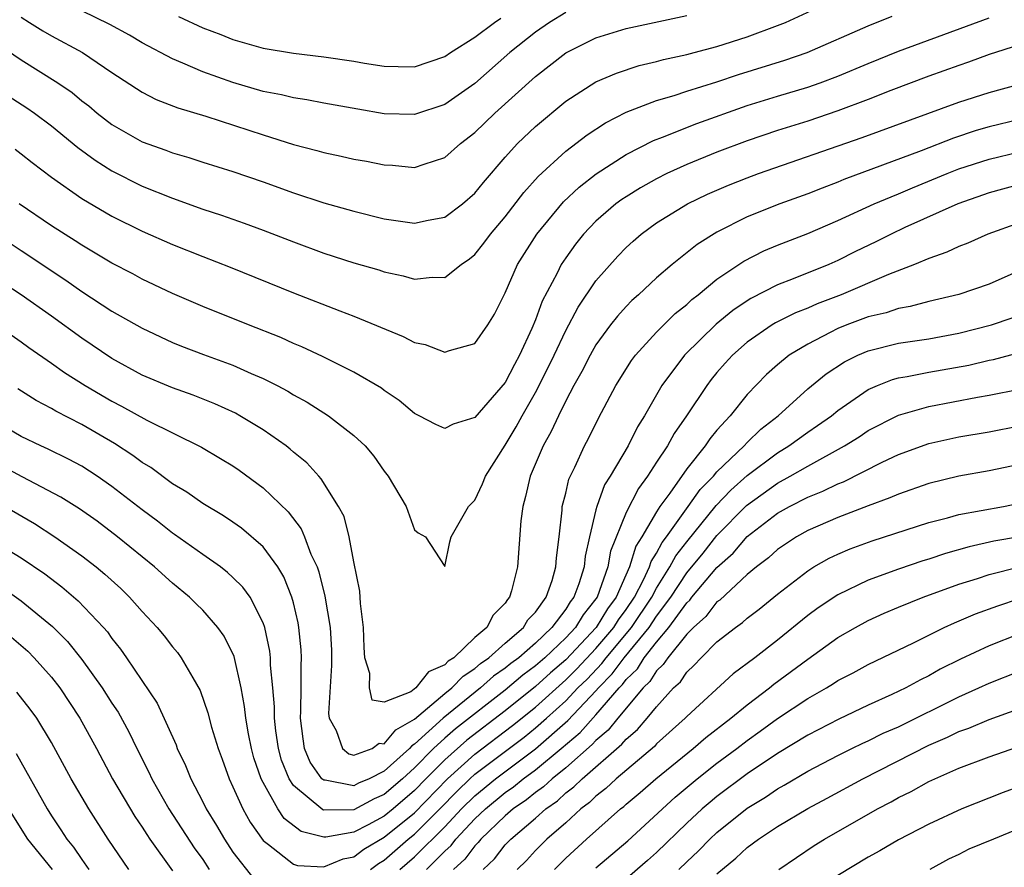
# Model space of a CAD drawing. Units: inches. Extents: x 2595000 to 2598000, y 1488000 to 1491000.
# Drawn here: x 2596043 to 2596108, y 1488221 to 1488277 of the extents above; entities that cross this region are included whole.
import ezdxf

# ---------------------------------------------------------------- set-up
doc = ezdxf.new("R2010")
doc.units = ezdxf.units.IN
doc.header["$MEASUREMENT"] = 0
doc.layers.add('LD25951488_2ft', color=216, linetype='Continuous')

msp = doc.modelspace()

# ---------------------------------------------------------------- linework, layer by layer
at = {"layer": 'LD25951488_2ft'}
for points, elevation in [([(2596041.51, 1488275.51), (2596043, 1488274.515), (2596045.421, 1488273), (2596046.357, 1488272.357), (2596047, 1488271.821), (2596047.473, 1488271.473), (2596048.028, 1488271), (2596049, 1488270.252), (2596051, 1488269.094), (2596052.553, 1488268.553), (2596053, 1488268.376), (2596054.075, 1488268.075), (2596055, 1488267.764), (2596057, 1488267.136), (2596059, 1488266.46), (2596061, 1488265.741), (2596063, 1488265.082), (2596065, 1488264.524), (2596067, 1488264.021), (2596069, 1488263.718), (2596069.916, 1488263.916), (2596071, 1488264.119), (2596072.182, 1488265), (2596073, 1488265.702), (2596073.574, 1488266.426), (2596075, 1488268.092), (2596075.823, 1488269), (2596077, 1488270.122), (2596079, 1488271.786), (2596081, 1488273.06), (2596082.352, 1488273.648), (2596083.859, 1488274.14), (2596085, 1488274.406), (2596085.46, 1488274.54), (2596087, 1488274.87), (2596087.486, 1488275), (2596089, 1488275.412), (2596091, 1488276.054), (2596093, 1488276.786), (2596093.523, 1488277), (2596097.26, 1488278.739)], 10652), ([(2596079, 1488277.661), (2596077.928, 1488277), (2596077, 1488276.354), (2596075.3, 1488275), (2596073, 1488272.955), (2596071, 1488271.57), (2596069, 1488270.918), (2596067, 1488270.964), (2596065.254, 1488271.254), (2596063, 1488271.655), (2596061.882, 1488271.882), (2596061, 1488272.008), (2596060.216, 1488272.216), (2596059, 1488272.442), (2596057, 1488273.018), (2596055, 1488273.727), (2596053.692, 1488274.308), (2596053, 1488274.586), (2596051, 1488275.654), (2596050.15, 1488276.15), (2596048.852, 1488276.852), (2596047, 1488277.764)], 10656), ([(2596042.137, 1488272.137), (2596043.36, 1488271.36), (2596043.875, 1488271), (2596045, 1488270.159), (2596046.738, 1488268.738), (2596047.883, 1488267.883), (2596049, 1488267.191), (2596051, 1488266.183), (2596053, 1488265.379), (2596055, 1488264.649), (2596056.245, 1488264.245), (2596057.733, 1488263.733), (2596059, 1488263.274), (2596061, 1488262.49), (2596063, 1488261.751), (2596065, 1488261.11), (2596066.637, 1488260.637), (2596067, 1488260.504), (2596068.256, 1488260.256), (2596069, 1488260.02), (2596070.168, 1488260.168), (2596071, 1488260.142), (2596072.085, 1488261), (2596072.642, 1488261.358), (2596073, 1488261.661), (2596073.595, 1488262.405), (2596074.019, 1488263), (2596075, 1488264.14), (2596076.238, 1488265.762), (2596077.186, 1488266.814), (2596079, 1488268.483), (2596080.428, 1488269.572), (2596081.636, 1488270.364), (2596083, 1488271.061), (2596085, 1488271.837), (2596086.175, 1488272.175), (2596087, 1488272.454), (2596089, 1488273.08), (2596090.435, 1488273.566), (2596093.492, 1488274.508), (2596094.955, 1488275), (2596099, 1488276.777), (2596100.588, 1488277.412)], 10650), ([(2596042.609, 1488268.61), (2596043, 1488268.321), (2596043.733, 1488267.733), (2596045, 1488266.76), (2596047, 1488265.348), (2596049, 1488264.189), (2596051, 1488263.205), (2596053, 1488262.314), (2596055, 1488261.515), (2596056.825, 1488260.825), (2596061, 1488259.132), (2596064.061, 1488257.939), (2596065, 1488257.588), (2596068.245, 1488256.245), (2596069, 1488255.844), (2596069.702, 1488255.702), (2596071, 1488255.194), (2596071.314, 1488255.314), (2596073, 1488255.773), (2596073.86, 1488257), (2596074.294, 1488257.706), (2596075, 1488259.117), (2596075.82, 1488261), (2596077.084, 1488263), (2596078.853, 1488265.148), (2596079.89, 1488266.111), (2596081.016, 1488266.984), (2596083, 1488268.258), (2596084.813, 1488269.187), (2596085.411, 1488269.411), (2596087.678, 1488270.322), (2596091, 1488271.496), (2596093, 1488272.119), (2596095, 1488272.713), (2596095.82, 1488273), (2596097, 1488273.442), (2596099, 1488274.291), (2596101, 1488275.105), (2596107, 1488277.309)], 10648), ([(2596043, 1488277.355), (2596043.556, 1488277), (2596044.439, 1488276.439), (2596045, 1488276.112), (2596047.05, 1488275), (2596049, 1488273.692), (2596051, 1488272.389), (2596051.911, 1488271.911), (2596053.346, 1488271.346), (2596055.204, 1488270.796), (2596059, 1488269.566), (2596061, 1488268.935), (2596062.536, 1488268.536), (2596063, 1488268.39), (2596064.164, 1488268.164), (2596065, 1488267.966), (2596065.825, 1488267.825), (2596067, 1488267.575), (2596067.554, 1488267.554), (2596069, 1488267.403), (2596069.637, 1488267.636), (2596071, 1488268.069), (2596072.04, 1488269), (2596073, 1488269.721), (2596074.319, 1488271), (2596077, 1488273.427), (2596079, 1488274.981), (2596081, 1488275.973), (2596083, 1488276.593), (2596087, 1488277.445)], 10654), ([(2596053.392, 1488277.392), (2596055, 1488276.633), (2596056.19, 1488276.19), (2596057, 1488275.868), (2596059, 1488275.305), (2596061, 1488274.967), (2596063, 1488274.726), (2596065, 1488274.431), (2596065.696, 1488274.304), (2596067, 1488274.103), (2596067.925, 1488274.075), (2596069, 1488274.069), (2596071, 1488274.736), (2596071.382, 1488275), (2596073, 1488276.019), (2596074.286, 1488277), (2596074.714, 1488277.285)], 10658), ([(2596109, 1488275.508), (2596107, 1488274.867), (2596105.635, 1488274.365), (2596105, 1488274.158), (2596103, 1488273.435), (2596100.507, 1488272.507), (2596099, 1488271.912), (2596097, 1488271.155), (2596095, 1488270.481), (2596093, 1488269.848), (2596091, 1488269.171), (2596089, 1488268.417), (2596087, 1488267.604), (2596085.686, 1488267), (2596085, 1488266.653), (2596083.945, 1488266.055), (2596083, 1488265.478), (2596082.712, 1488265.288), (2596082.322, 1488265), (2596081, 1488263.854), (2596080.186, 1488263), (2596079.654, 1488262.345), (2596079, 1488261.446), (2596078.704, 1488261), (2596078.431, 1488260.431), (2596077.439, 1488258.561), (2596077, 1488257.329), (2596076.768, 1488256.768), (2596075.95, 1488255), (2596075.608, 1488254.392), (2596075, 1488253.204), (2596073, 1488250.875), (2596071.565, 1488250.435), (2596071, 1488250.149), (2596070.408, 1488250.408), (2596069.311, 1488251), (2596069, 1488251.154), (2596067.997, 1488251.997), (2596067, 1488252.657), (2596066.81, 1488252.81), (2596065, 1488253.877), (2596062.923, 1488254.923), (2596061.555, 1488255.555), (2596061, 1488255.776), (2596060.164, 1488256.164), (2596058.022, 1488257), (2596055, 1488258.224), (2596053, 1488259.084), (2596051, 1488260.028), (2596050.374, 1488260.374), (2596049, 1488261.089), (2596047, 1488262.265), (2596046.56, 1488262.56), (2596045, 1488263.541), (2596042.856, 1488265)], 10646), ([(2596041, 1488263.234), (2596043, 1488261.927), (2596045.955, 1488259.955), (2596047, 1488259.216), (2596049, 1488257.915), (2596051, 1488256.779), (2596053, 1488255.835), (2596053.591, 1488255.591), (2596055.042, 1488255.041), (2596057, 1488254.332), (2596058.21, 1488253.79), (2596059, 1488253.459), (2596059.917, 1488253), (2596060.624, 1488252.624), (2596061, 1488252.388), (2596061.902, 1488251.902), (2596063.317, 1488251), (2596065, 1488249.686), (2596065.745, 1488249), (2596066.32, 1488248.32), (2596067, 1488247.325), (2596067.271, 1488247), (2596068.447, 1488245), (2596069, 1488243.451), (2596069.253, 1488243.253), (2596069.724, 1488243), (2596071, 1488241.021), (2596071.333, 1488242.667), (2596071.418, 1488243), (2596072.573, 1488245), (2596073, 1488245.41), (2596073.503, 1488246.497), (2596073.686, 1488247), (2596075, 1488249.051), (2596075.731, 1488250.269), (2596076.111, 1488251), (2596077, 1488252.539), (2596077.246, 1488253), (2596078.237, 1488255), (2596079, 1488256.635), (2596079.818, 1488258.182), (2596081, 1488259.909), (2596082.444, 1488261.556), (2596083, 1488262.127), (2596083.454, 1488262.546), (2596083.984, 1488263), (2596085, 1488263.738), (2596087.045, 1488265), (2596088.365, 1488265.635), (2596089.76, 1488266.24), (2596091, 1488266.727), (2596091.749, 1488267), (2596098.607, 1488269.393), (2596105, 1488271.731), (2596107, 1488272.372), (2596109, 1488272.907)], 10644), ([(2596109, 1488270.581), (2596107, 1488270.1), (2596106.15, 1488269.85), (2596104.651, 1488269.348), (2596102.51, 1488268.51), (2596097.395, 1488266.605), (2596097, 1488266.44), (2596095.951, 1488266.049), (2596095, 1488265.668), (2596093.166, 1488265), (2596091, 1488264.136), (2596089, 1488263.125), (2596087.689, 1488262.311), (2596086.042, 1488261), (2596085, 1488260.111), (2596083.818, 1488259), (2596083.38, 1488258.619), (2596083, 1488258.227), (2596082.416, 1488257.584), (2596081.965, 1488257), (2596081, 1488255.691), (2596080.607, 1488255), (2596080.069, 1488253.931), (2596079.539, 1488253), (2596079, 1488251.984), (2596078.515, 1488251), (2596078.045, 1488249.955), (2596077.507, 1488249), (2596076.653, 1488247), (2596076.351, 1488245.649), (2596076.156, 1488245), (2596076.04, 1488244.04), (2596075.819, 1488241), (2596075.424, 1488239.424), (2596075.28, 1488239), (2596075.144, 1488238.856), (2596075, 1488238.614), (2596074.197, 1488237.803), (2596073.785, 1488237), (2596073, 1488236.325), (2596071.599, 1488235), (2596071.236, 1488234.764), (2596071, 1488234.518), (2596069.938, 1488234.062), (2596069.099, 1488233), (2596068.75, 1488232.75), (2596067, 1488232.066), (2596066.199, 1488232.199), (2596066.032, 1488233), (2596066.055, 1488233.945), (2596065.726, 1488235), (2596065.668, 1488235.668), (2596065.622, 1488237), (2596065.422, 1488238.578), (2596065.394, 1488239.394), (2596065, 1488241.335), (2596064.687, 1488243), (2596064.345, 1488244.345), (2596063.986, 1488245), (2596062.833, 1488246.833), (2596062.668, 1488247), (2596061.881, 1488247.881), (2596061, 1488248.597), (2596060.79, 1488248.79), (2596060.511, 1488249), (2596059, 1488250.066), (2596057.463, 1488251), (2596057.165, 1488251.165), (2596055.793, 1488251.793), (2596054.36, 1488252.36), (2596053, 1488252.834), (2596051, 1488253.688), (2596049, 1488254.785), (2596047, 1488256.126), (2596045, 1488257.576), (2596043, 1488259), (2596041.782, 1488259.782)], 10642), ([(2596041.368, 1488257), (2596043, 1488255.887), (2596043.51, 1488255.51), (2596045, 1488254.48), (2596045.862, 1488253.862), (2596047.221, 1488253), (2596049, 1488251.954), (2596049.633, 1488251.633), (2596051.298, 1488250.702), (2596054.914, 1488248.914), (2596056.179, 1488248.179), (2596057, 1488247.677), (2596057.405, 1488247.406), (2596059, 1488246.23), (2596060.641, 1488244.641), (2596061.51, 1488243.51), (2596061.73, 1488243), (2596062.158, 1488241.842), (2596062.559, 1488241), (2596062.68, 1488240.68), (2596063.073, 1488239.073), (2596063.42, 1488237), (2596063.506, 1488235.506), (2596063.52, 1488235), (2596063.514, 1488234.486), (2596063.311, 1488231.311), (2596063.353, 1488231), (2596063.816, 1488230.184), (2596064.232, 1488229), (2596064.654, 1488228.654), (2596065, 1488228.563), (2596066.202, 1488229), (2596066.658, 1488229.342), (2596067, 1488229.307), (2596067.764, 1488230.236), (2596069, 1488230.929), (2596071, 1488232.628), (2596071.464, 1488233), (2596072.215, 1488233.784), (2596073, 1488234.293), (2596073.374, 1488234.626), (2596073.921, 1488235), (2596075, 1488235.959), (2596076.209, 1488237), (2596076.505, 1488237.495), (2596077, 1488238.019), (2596077.7, 1488239), (2596078.1, 1488240.099), (2596078.357, 1488241), (2596078.392, 1488241.608), (2596078.565, 1488243), (2596078.76, 1488244.76), (2596078.774, 1488245), (2596079, 1488245.888), (2596079.207, 1488246.793), (2596079.594, 1488247.594), (2596080.232, 1488249), (2596080.502, 1488249.498), (2596081.164, 1488250.836), (2596082.315, 1488253), (2596083.346, 1488254.654), (2596083.611, 1488255), (2596085, 1488256.51), (2596085.483, 1488257), (2596086.246, 1488257.754), (2596087, 1488258.354), (2596087.329, 1488258.671), (2596087.75, 1488259), (2596089, 1488260.033), (2596090.78, 1488261.22), (2596092.111, 1488261.889), (2596093, 1488262.266), (2596095, 1488263.045), (2596097, 1488263.905), (2596099.404, 1488265), (2596100.523, 1488265.477), (2596101, 1488265.657), (2596101.939, 1488266.061), (2596104.213, 1488267), (2596105, 1488267.311), (2596107, 1488267.969), (2596109, 1488268.453)], 10640), ([(2596109, 1488266.278), (2596107, 1488265.729), (2596104.918, 1488265), (2596101.431, 1488263.431), (2596100.51, 1488263), (2596099.507, 1488262.492), (2596098.155, 1488261.845), (2596097, 1488261.266), (2596096.401, 1488261), (2596094.036, 1488260.036), (2596093, 1488259.644), (2596091.245, 1488258.756), (2596091, 1488258.603), (2596090.041, 1488257.959), (2596088.94, 1488257.06), (2596086.853, 1488255), (2596085.353, 1488253), (2596084.212, 1488251), (2596083.747, 1488250.253), (2596083.123, 1488249), (2596081.942, 1488247), (2596081.574, 1488246.426), (2596081.062, 1488245), (2596081, 1488244.769), (2596080.572, 1488243), (2596080.289, 1488241.711), (2596080.225, 1488241), (2596079.873, 1488239.873), (2596079.542, 1488239), (2596079.3, 1488238.7), (2596079, 1488238.205), (2596078.091, 1488237), (2596077, 1488235.968), (2596075.899, 1488235), (2596075.38, 1488234.62), (2596075, 1488234.298), (2596074.23, 1488233.77), (2596073.363, 1488233), (2596070.893, 1488231), (2596069, 1488229.282), (2596068.819, 1488229.18), (2596068.671, 1488229), (2596067, 1488227.501), (2596066.002, 1488227), (2596065.299, 1488226.701), (2596065, 1488226.537), (2596063.103, 1488226.897), (2596063, 1488226.896), (2596062.882, 1488227), (2596062.104, 1488228.104), (2596061.736, 1488229), (2596061.631, 1488229.631), (2596061.468, 1488231), (2596061.495, 1488231.495), (2596061.515, 1488233), (2596061.507, 1488234.493), (2596061.536, 1488235), (2596061.509, 1488235.509), (2596061.354, 1488237), (2596061.303, 1488237.303), (2596061, 1488238.623), (2596060.898, 1488239), (2596060.355, 1488240.355), (2596059.963, 1488241), (2596059, 1488242.323), (2596057.558, 1488243.558), (2596057, 1488243.96), (2596056.381, 1488244.381), (2596055, 1488245.204), (2596053.948, 1488245.948), (2596053, 1488246.502), (2596051.563, 1488247.563), (2596051, 1488247.895), (2596050.376, 1488248.376), (2596049.167, 1488249.167), (2596047, 1488250.422), (2596045.294, 1488251.294), (2596045, 1488251.48), (2596043.994, 1488251.994), (2596042.779, 1488252.779)], 10638), ([(2596109, 1488263.738), (2596106.916, 1488263), (2596105.592, 1488262.408), (2596105, 1488262.19), (2596104.2, 1488261.8), (2596103, 1488261.396), (2596102.071, 1488261), (2596100.344, 1488260.344), (2596097.21, 1488259), (2596095.616, 1488258.384), (2596095, 1488258.106), (2596094.202, 1488257.798), (2596092.87, 1488257.13), (2596092.661, 1488257), (2596091, 1488255.856), (2596090.023, 1488255), (2596089.533, 1488254.467), (2596089, 1488253.852), (2596088.615, 1488253.385), (2596088.321, 1488253), (2596086.993, 1488251), (2596086.172, 1488249.828), (2596085.722, 1488249), (2596085, 1488247.919), (2596084.412, 1488247), (2596083.806, 1488246.194), (2596083, 1488244.598), (2596081.962, 1488242.037), (2596081.792, 1488241), (2596081.076, 1488239), (2596081, 1488238.885), (2596080.159, 1488237.841), (2596079.649, 1488237), (2596079, 1488236.311), (2596077.623, 1488235), (2596077, 1488234.454), (2596076.161, 1488233.839), (2596075, 1488232.862), (2596071.708, 1488230.292), (2596071, 1488229.676), (2596070.267, 1488229), (2596069, 1488227.721), (2596068.206, 1488227), (2596067, 1488225.961), (2596066.325, 1488225.675), (2596065, 1488224.949), (2596063, 1488224.929), (2596062.944, 1488224.944), (2596061, 1488226.555), (2596060.709, 1488227), (2596060.217, 1488228.218), (2596060.001, 1488229), (2596059.836, 1488230.164), (2596059.741, 1488231), (2596059.75, 1488231.75), (2596059.642, 1488233), (2596059.484, 1488234.516), (2596059.481, 1488235), (2596059.436, 1488235.435), (2596059.101, 1488237), (2596059, 1488237.295), (2596058.131, 1488239), (2596057.661, 1488239.661), (2596057, 1488240.312), (2596056.642, 1488240.642), (2596056.168, 1488241), (2596055, 1488241.812), (2596053.144, 1488243.144), (2596053, 1488243.233), (2596052.02, 1488244.02), (2596051, 1488244.765), (2596049, 1488246.326), (2596048.021, 1488247), (2596047, 1488247.66), (2596046.133, 1488248.133), (2596044.79, 1488248.79), (2596044.302, 1488249), (2596043, 1488249.616), (2596041, 1488250.79)], 10636), ([(2596111, 1488261.481), (2596107, 1488259.7), (2596105, 1488259.005), (2596103, 1488258.542), (2596101.785, 1488258.215), (2596101, 1488258.086), (2596100.192, 1488257.808), (2596099, 1488257.524), (2596097.589, 1488257), (2596097, 1488256.764), (2596096.488, 1488256.488), (2596095, 1488255.733), (2596093.783, 1488255), (2596093, 1488254.359), (2596092.279, 1488253.721), (2596091, 1488252.407), (2596089.875, 1488251), (2596089, 1488250.033), (2596088.525, 1488249.475), (2596088.222, 1488249), (2596087, 1488247.49), (2596085.88, 1488245.88), (2596085.234, 1488245), (2596085, 1488244.645), (2596084.039, 1488243), (2596083.633, 1488242.367), (2596083.214, 1488241), (2596082.335, 1488239), (2596081.771, 1488238.229), (2596081.024, 1488237), (2596079, 1488234.86), (2596078, 1488234), (2596077, 1488233.102), (2596075, 1488231.484), (2596072.46, 1488229.54), (2596071, 1488228.257), (2596069.755, 1488227), (2596069, 1488226.214), (2596067.588, 1488225), (2596067, 1488224.524), (2596065.943, 1488223.943), (2596065, 1488223.457), (2596063.137, 1488223.137), (2596063, 1488223.136), (2596061.518, 1488223.518), (2596060.375, 1488224.375), (2596059.97, 1488225), (2596059, 1488226.739), (2596058.87, 1488227), (2596058.388, 1488228.388), (2596058.217, 1488229), (2596058.023, 1488229.977), (2596057.845, 1488231), (2596057.773, 1488231.773), (2596057.539, 1488233), (2596057.069, 1488235.069), (2596056.419, 1488236.419), (2596056.006, 1488237), (2596055, 1488238.134), (2596054.569, 1488238.569), (2596054.121, 1488239), (2596053, 1488239.921), (2596051.815, 1488241), (2596049.37, 1488243), (2596048.019, 1488244.019), (2596046.842, 1488244.843), (2596045.616, 1488245.616), (2596043.054, 1488246.946), (2596040.379, 1488248.379)], 10634), ([(2596041.929, 1488245), (2596043.871, 1488243.871), (2596045.229, 1488243), (2596047, 1488241.739), (2596047.956, 1488241), (2596048.53, 1488240.53), (2596049.576, 1488239.576), (2596050.169, 1488239), (2596051, 1488238.057), (2596051.988, 1488237), (2596052.447, 1488236.447), (2596053, 1488235.725), (2596053.336, 1488235.336), (2596053.585, 1488235), (2596054.338, 1488233.662), (2596054.833, 1488232.833), (2596055.347, 1488231.347), (2596055.586, 1488230.414), (2596056.019, 1488229), (2596056.29, 1488228.29), (2596056.746, 1488227), (2596057, 1488226.464), (2596057.643, 1488225), (2596058.13, 1488224.13), (2596059, 1488222.907), (2596059.343, 1488222.657), (2596061, 1488221.355), (2596061.259, 1488221.259), (2596063, 1488221.163), (2596064.291, 1488221.709), (2596065, 1488221.845), (2596065.661, 1488222.339), (2596067, 1488223.135), (2596069, 1488224.751), (2596071.18, 1488227), (2596073, 1488228.625), (2596075.492, 1488230.508), (2596077, 1488231.737), (2596079, 1488233.534), (2596079.74, 1488234.26), (2596081, 1488235.601), (2596082.193, 1488237), (2596082.498, 1488237.502), (2596083, 1488238.188), (2596083.541, 1488239), (2596084.152, 1488240.152), (2596084.54, 1488241), (2596084.648, 1488241.352), (2596085, 1488241.903), (2596085.379, 1488242.621), (2596085.672, 1488243), (2596087.108, 1488245), (2596087.887, 1488246.113), (2596088.763, 1488247), (2596089, 1488247.282), (2596090.79, 1488249), (2596091, 1488249.229), (2596091.894, 1488250.106), (2596093.038, 1488251), (2596095, 1488252.777), (2596096.224, 1488253.776), (2596097.431, 1488254.569), (2596098.326, 1488255), (2596099, 1488255.285), (2596101, 1488255.783), (2596103, 1488256.087), (2596105, 1488256.453), (2596107.142, 1488257), (2596108.528, 1488257.471)], 10632), ([(2596066.096, 1488221), (2596066.613, 1488221.387), (2596067, 1488221.621), (2596068.576, 1488223), (2596069, 1488223.342), (2596070.678, 1488225), (2596071.822, 1488226.178), (2596072.67, 1488227), (2596073, 1488227.295), (2596076.251, 1488229.749), (2596077, 1488230.364), (2596077.72, 1488231), (2596079, 1488232.156), (2596079.807, 1488233), (2596080.409, 1488233.591), (2596081.387, 1488234.613), (2596081.672, 1488235), (2596083.357, 1488237), (2596084.688, 1488239), (2596085, 1488239.589), (2596085.895, 1488241), (2596086.276, 1488241.724), (2596087, 1488242.659), (2596088.94, 1488245.059), (2596089.915, 1488246.086), (2596091, 1488247.037), (2596093, 1488248.545), (2596093.762, 1488249), (2596095, 1488249.912), (2596095.656, 1488250.344), (2596096.575, 1488251), (2596097, 1488251.352), (2596099, 1488252.733), (2596099.624, 1488253), (2596100.608, 1488253.392), (2596101, 1488253.493), (2596101.581, 1488253.581), (2596103, 1488253.869), (2596105.661, 1488254.339), (2596107, 1488254.662), (2596107.283, 1488254.717), (2596109, 1488255.169)], 10630), ([(2596068.042, 1488221), (2596069, 1488221.838), (2596071, 1488223.819), (2596072.121, 1488225), (2596073, 1488225.877), (2596074.353, 1488227), (2596077, 1488228.983), (2596079.146, 1488230.854), (2596081, 1488232.813), (2596081.16, 1488233), (2596082.076, 1488233.924), (2596082.87, 1488235), (2596084.508, 1488237), (2596085, 1488237.74), (2596085.943, 1488239), (2596087, 1488240.616), (2596088.083, 1488241.918), (2596089, 1488243.079), (2596090.945, 1488245.055), (2596093, 1488246.543), (2596093.848, 1488247), (2596095, 1488247.671), (2596097.436, 1488249), (2596098.395, 1488249.605), (2596099, 1488250.011), (2596101, 1488251.039), (2596103, 1488251.615), (2596106.232, 1488252.232), (2596107, 1488252.36), (2596109, 1488252.756)], 10628), ([(2596069.791, 1488221), (2596071, 1488222.199), (2596071.419, 1488222.581), (2596071.735, 1488223), (2596073, 1488224.34), (2596073.687, 1488225), (2596075, 1488226.088), (2596075.54, 1488226.46), (2596076.191, 1488227), (2596077, 1488227.593), (2596078.709, 1488229), (2596079.947, 1488230.053), (2596081, 1488231.214), (2596082.531, 1488233), (2596082.764, 1488233.236), (2596083, 1488233.554), (2596083.738, 1488234.262), (2596084.195, 1488235), (2596085, 1488236.024), (2596085.828, 1488237), (2596087, 1488238.629), (2596087.199, 1488238.801), (2596087.349, 1488239), (2596089, 1488240.973), (2596090.08, 1488241.92), (2596091, 1488243.019), (2596093, 1488244.548), (2596093.806, 1488245), (2596095, 1488245.615), (2596095.999, 1488246.001), (2596097, 1488246.498), (2596097.365, 1488246.635), (2596099.925, 1488247.925), (2596101, 1488248.429), (2596103, 1488249.154), (2596105, 1488249.592), (2596107, 1488249.933), (2596109, 1488250.32)], 10626), ([(2596109, 1488247.782), (2596107, 1488247.354), (2596105, 1488246.997), (2596103, 1488246.509), (2596101, 1488245.822), (2596100.438, 1488245.562), (2596099, 1488245.049), (2596097, 1488244.264), (2596095, 1488243.407), (2596094.258, 1488243), (2596093, 1488242.162), (2596092.405, 1488241.595), (2596091.605, 1488241), (2596091, 1488240.491), (2596089.189, 1488238.811), (2596089, 1488238.683), (2596088.276, 1488237.724), (2596087.439, 1488237), (2596087, 1488236.562), (2596085.743, 1488235), (2596085.454, 1488234.546), (2596085, 1488234.137), (2596084.566, 1488233.434), (2596084.112, 1488233), (2596082.443, 1488231), (2596081.799, 1488230.201), (2596081, 1488229.532), (2596080.749, 1488229.251), (2596079, 1488227.728), (2596078.095, 1488227), (2596077.531, 1488226.469), (2596077, 1488226.097), (2596076.4, 1488225.6), (2596075.528, 1488225), (2596075, 1488224.542), (2596073.388, 1488223), (2596073.217, 1488222.783), (2596073, 1488222.572), (2596072.325, 1488221.676), (2596071.582, 1488221)], 10624), ([(2596073.552, 1488221), (2596074.287, 1488221.713), (2596075, 1488222.618), (2596075.365, 1488223), (2596077, 1488224.398), (2596077.68, 1488225), (2596078.456, 1488225.544), (2596079, 1488226.055), (2596079.545, 1488226.455), (2596080.085, 1488227), (2596082.722, 1488229.278), (2596083, 1488229.623), (2596083.744, 1488230.256), (2596084.39, 1488231), (2596085, 1488231.762), (2596086.138, 1488233), (2596086.591, 1488233.409), (2596087, 1488234.05), (2596087.497, 1488234.503), (2596087.957, 1488235), (2596089, 1488236.039), (2596090.217, 1488237), (2596090.685, 1488237.316), (2596091, 1488237.623), (2596091.789, 1488238.211), (2596093, 1488239.196), (2596095, 1488240.745), (2596095.413, 1488241), (2596096.429, 1488241.571), (2596097, 1488241.842), (2596097.81, 1488242.19), (2596099.267, 1488242.733), (2596103, 1488243.927), (2596104.245, 1488244.245), (2596105, 1488244.465), (2596107.936, 1488245), (2596109, 1488245.213)], 10622), ([(2596041, 1488242.825), (2596043, 1488241.601), (2596044.551, 1488240.551), (2596045.684, 1488239.684), (2596046.768, 1488238.768), (2596048.441, 1488237), (2596048.703, 1488236.703), (2596049, 1488236.271), (2596049.568, 1488235.568), (2596049.966, 1488235), (2596051.995, 1488231.995), (2596053.236, 1488229.236), (2596053.315, 1488229), (2596053.871, 1488227.871), (2596054.211, 1488227), (2596055, 1488225.48), (2596055.234, 1488225), (2596055.915, 1488223.915), (2596056.432, 1488223), (2596057, 1488222.15), (2596058.37, 1488220.37)], 10630), ([(2596109.014, 1488243), (2596107.305, 1488242.695), (2596105.666, 1488242.334), (2596104.11, 1488241.89), (2596103, 1488241.516), (2596102.603, 1488241.397), (2596101, 1488240.862), (2596099, 1488240.132), (2596097, 1488239.165), (2596095.698, 1488238.302), (2596095, 1488237.782), (2596093, 1488236.169), (2596091.495, 1488235), (2596090.07, 1488233.93), (2596087, 1488231.108), (2596086.902, 1488231), (2596085, 1488229.295), (2596084.863, 1488229.137), (2596082.341, 1488227), (2596081.656, 1488226.344), (2596081, 1488225.844), (2596080.58, 1488225.42), (2596080.008, 1488225), (2596079, 1488224.087), (2596077.754, 1488223), (2596077, 1488222.254), (2596076.397, 1488221.603), (2596075.801, 1488221)], 10620), ([(2596078.253, 1488221), (2596079, 1488221.739), (2596080.382, 1488223), (2596082.622, 1488225), (2596082.837, 1488225.163), (2596083, 1488225.32), (2596083.918, 1488226.082), (2596084.963, 1488227), (2596087.431, 1488229), (2596088.274, 1488229.726), (2596089.921, 1488231), (2596091, 1488231.893), (2596092.481, 1488233), (2596092.76, 1488233.24), (2596095, 1488234.903), (2596097, 1488236.335), (2596098.155, 1488237), (2596099, 1488237.459), (2596100.064, 1488237.936), (2596101, 1488238.332), (2596102.634, 1488239), (2596105, 1488239.854), (2596106.233, 1488240.233), (2596107, 1488240.494), (2596108.998, 1488241.003)], 10618), ([(2596041.689, 1488239.689), (2596043, 1488238.754), (2596045.061, 1488237.061), (2596046.068, 1488236.068), (2596047, 1488234.886), (2596048.355, 1488233), (2596049, 1488231.983), (2596049.399, 1488231.399), (2596050.105, 1488230.105), (2596050.637, 1488229), (2596051.438, 1488227.437), (2596051.633, 1488227), (2596052.766, 1488225), (2596054.43, 1488222.43), (2596055, 1488221.649), (2596055.436, 1488221)], 10628), ([(2596081, 1488221.104), (2596083.098, 1488222.902), (2596086.231, 1488225.77), (2596087.703, 1488227), (2596089, 1488228.021), (2596090.315, 1488229), (2596091, 1488229.533), (2596091.862, 1488230.138), (2596093, 1488230.97), (2596095, 1488232.295), (2596096.248, 1488233), (2596096.713, 1488233.287), (2596097, 1488233.485), (2596097.996, 1488234.004), (2596099, 1488234.554), (2596101.99, 1488235.99), (2596104.029, 1488237), (2596104.696, 1488237.304), (2596106.106, 1488237.894), (2596107.563, 1488238.437), (2596109, 1488238.908)], 10616), ([(2596109, 1488236.572), (2596107, 1488235.782), (2596105.105, 1488234.896), (2596103.764, 1488234.236), (2596103, 1488233.803), (2596102.453, 1488233.547), (2596101.479, 1488233), (2596100.563, 1488232.563), (2596099, 1488231.869), (2596097.053, 1488230.947), (2596095, 1488229.881), (2596093, 1488228.659), (2596091, 1488227.312), (2596089, 1488225.818), (2596088.548, 1488225.452), (2596088.022, 1488225), (2596087, 1488224.056), (2596085, 1488222.129), (2596084.407, 1488221.593), (2596081.407, 1488219)], 10614), ([(2596042.353, 1488236.353), (2596043.426, 1488235.427), (2596043.848, 1488235), (2596045, 1488233.717), (2596045.559, 1488233), (2596046.885, 1488231), (2596047.977, 1488229), (2596049.039, 1488227), (2596050.508, 1488224.508), (2596051, 1488223.791), (2596051.302, 1488223.302), (2596051.511, 1488223), (2596053, 1488220.915)], 10626), ([(2596086.476, 1488221), (2596087, 1488221.508), (2596087.777, 1488222.222), (2596088.524, 1488223), (2596089, 1488223.44), (2596091, 1488225.05), (2596092.211, 1488225.789), (2596093, 1488226.327), (2596093.436, 1488226.564), (2596095, 1488227.488), (2596097, 1488228.545), (2596097.927, 1488229), (2596098.649, 1488229.351), (2596099, 1488229.505), (2596100, 1488230), (2596101, 1488230.44), (2596105, 1488232.421), (2596106.308, 1488233), (2596107, 1488233.327), (2596109, 1488234.117)], 10612), ([(2596050.116, 1488221), (2596048.751, 1488223), (2596047.473, 1488225), (2596046.304, 1488227), (2596045, 1488229.39), (2596044.028, 1488231), (2596043.602, 1488231.602), (2596042.717, 1488232.718)], 10624), ([(2596089, 1488220.71), (2596090.251, 1488221.749), (2596091, 1488222.446), (2596091.737, 1488223), (2596093, 1488223.846), (2596095, 1488225.039), (2596096.284, 1488225.716), (2596098.646, 1488227), (2596103, 1488229.219), (2596104.246, 1488229.754), (2596105, 1488230.127), (2596105.65, 1488230.35), (2596107, 1488230.922), (2596112.938, 1488233.062)], 10610), ([(2596093.089, 1488221), (2596095.423, 1488222.577), (2596096.106, 1488223), (2596099.61, 1488225), (2596100.52, 1488225.48), (2596101, 1488225.751), (2596101.844, 1488226.156), (2596103, 1488226.809), (2596105, 1488227.697), (2596107, 1488228.443), (2596108.9, 1488229.099)], 10608), ([(2596042.671, 1488228.671), (2596044.716, 1488225), (2596045, 1488224.552), (2596045.627, 1488223.627), (2596046.007, 1488223), (2596046.465, 1488222.465), (2596047, 1488221.664), (2596047.472, 1488221)], 10622), ([(2596109, 1488226.486), (2596107.916, 1488226.084), (2596105.191, 1488225), (2596103, 1488223.995), (2596101, 1488222.96), (2596099.77, 1488222.23), (2596099, 1488221.815), (2596097, 1488220.601)], 10606), ([(2596045.061, 1488221), (2596043.44, 1488223), (2596042.178, 1488225)], 10620), ([(2596110.211, 1488224.211), (2596107.293, 1488223), (2596105.655, 1488222.345), (2596105, 1488221.999), (2596104.312, 1488221.688), (2596103.072, 1488221)], 10604)]:
    msp.add_lwpolyline(points, dxfattribs=dict(at, elevation=elevation))

doc.saveas('drawing.dxf')
